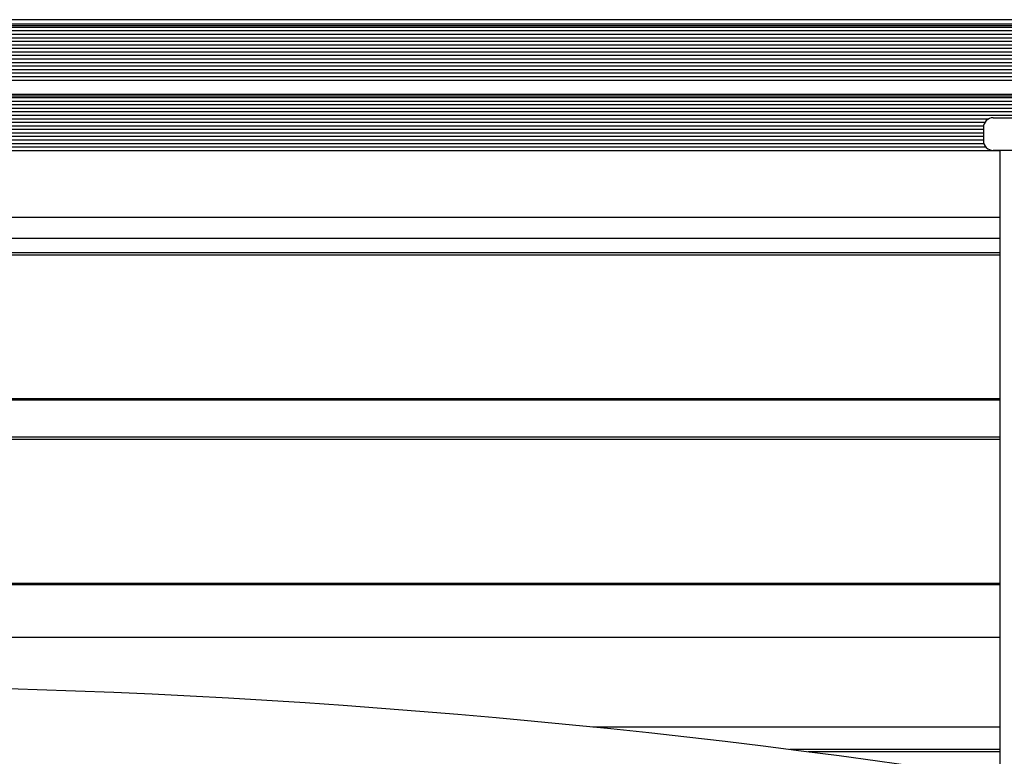
# Model space of a CAD drawing. Units: millimetres. Extents: x 698 to 9994, y 438 to 13715.
# Drawn here: x 4440 to 4742, y 11917 to 12144 of the extents above; entities that cross this region are included whole.
import ezdxf

# ---------------------------------------------------------------- set-up
doc = ezdxf.new("R2010")
doc.units = ezdxf.units.MM
doc.header["$LTSCALE"] = 100

msp = doc.modelspace()

# ---------------------------------------------------------------- linework, layer by layer
at = {"color": 7, "linetype": 'Continuous', "lineweight": 25}
for p, q in [((5150.93, 12143.51), (3984.93, 12143.51)), ((5150.93, 12142.16), (3984.93, 12142.16)), ((5150.93, 12141.66), (3984.93, 12141.66)), ((5150.93, 12141.12), (3984.93, 12141.12)), ((5150.93, 12140.04), (3984.93, 12140.04)), ((5150.93, 12138.96), (3984.93, 12138.96)), ((5150.93, 12137.88), (3984.93, 12137.88)), ((5150.93, 12136.8), (3984.93, 12136.8)), ((5150.93, 12135.72), (3984.93, 12135.72)), ((5150.93, 12134.63), (3984.93, 12134.63)), ((5150.93, 12133.55), (3984.93, 12133.55)), ((5150.93, 12132.47), (3984.93, 12132.47)), ((5150.93, 12131.39), (3984.93, 12131.39)), ((5150.93, 12130.31), (3984.93, 12130.31)), ((5150.93, 12129.23), (3984.93, 12129.23)), ((5150.93, 12128.14), (3984.93, 12128.14)), ((5150.93, 12127.06), (3984.93, 12127.06)), ((5150.93, 12125.98), (3984.93, 12125.98)), ((5150.93, 12124.85), (3984.93, 12124.85)), ((5150.93, 12120.52), (3984.93, 12120.52)), ((5150.93, 12120.02), (3984.93, 12120.02)), ((5150.93, 12119.49), (3984.93, 12119.49)), ((5150.93, 12118.41), (3984.93, 12118.41)), ((5150.93, 12117.33), (3984.93, 12117.33)), ((5150.93, 12116.25), (3984.93, 12116.25)), ((5150.93, 12115.17), (3984.93, 12115.17)), ((5150.93, 12114.08), (3984.93, 12114.08)), ((4737.46, 12113), (3984.93, 12113)), ((4738.93, 12113.39), (4785.43, 12113.39)), ((4736.35, 12111.92), (3984.93, 12111.92)), ((4735.97, 12110.84), (3984.93, 12110.84)), ((4735.93, 12109.76), (3984.93, 12109.76)), ((4735.93, 12110.39), (4735.93, 12106.39)), ((4735.93, 12108.68), (3984.93, 12108.68)), ((4735.93, 12107.6), (3984.93, 12107.6)), ((4735.93, 12106.51), (3984.93, 12106.51)), ((4736.09, 12105.43), (3984.93, 12105.43)), ((4736.73, 12104.35), (3984.93, 12104.35)), ((4740.97, 12103.22), (3984.93, 12103.22)), ((4785.43, 12103.39), (4738.93, 12103.39)), ((4740.97, 12103.39), (4740.97, 11871.15)), ((3984.93, 12082.85), (4740.97, 12082.85)), ((4740.97, 12076.33), (3984.93, 12076.33)), ((4740.97, 12071.94), (3984.93, 12071.94)), ((4740.97, 12071.19), (3984.93, 12071.19)), ((4740.97, 12027.04), (3984.93, 12027.04)), ((4740.97, 12026.64), (3984.93, 12026.64)), ((4740.97, 12015.31), (3984.93, 12015.31)), ((4740.97, 12014.56), (3984.93, 12014.56)), ((4740.97, 11970.4), (3984.93, 11970.4)), ((4740.97, 11970), (3984.93, 11970)), ((3984.93, 11953.86), (4740.97, 11953.86)), ((4740.97, 11926.29), (4616, 11926.29)), ((4740.97, 11919.39), (4676.49, 11919.39)), ((4740.97, 11918.68), (4682.05, 11918.68))]:
    msp.add_line(p, q, dxfattribs=at)
for centre, radius, start, end in [((4738.93, 12110.39), 3, 90, 180), ((4738.93, 12106.39), 3, 180, 270), ((4362.93, 9439.13), 2500, 81.36263, 98.63737)]:
    msp.add_arc(centre, radius, start, end, dxfattribs=at)

doc.saveas('drawing.dxf')
